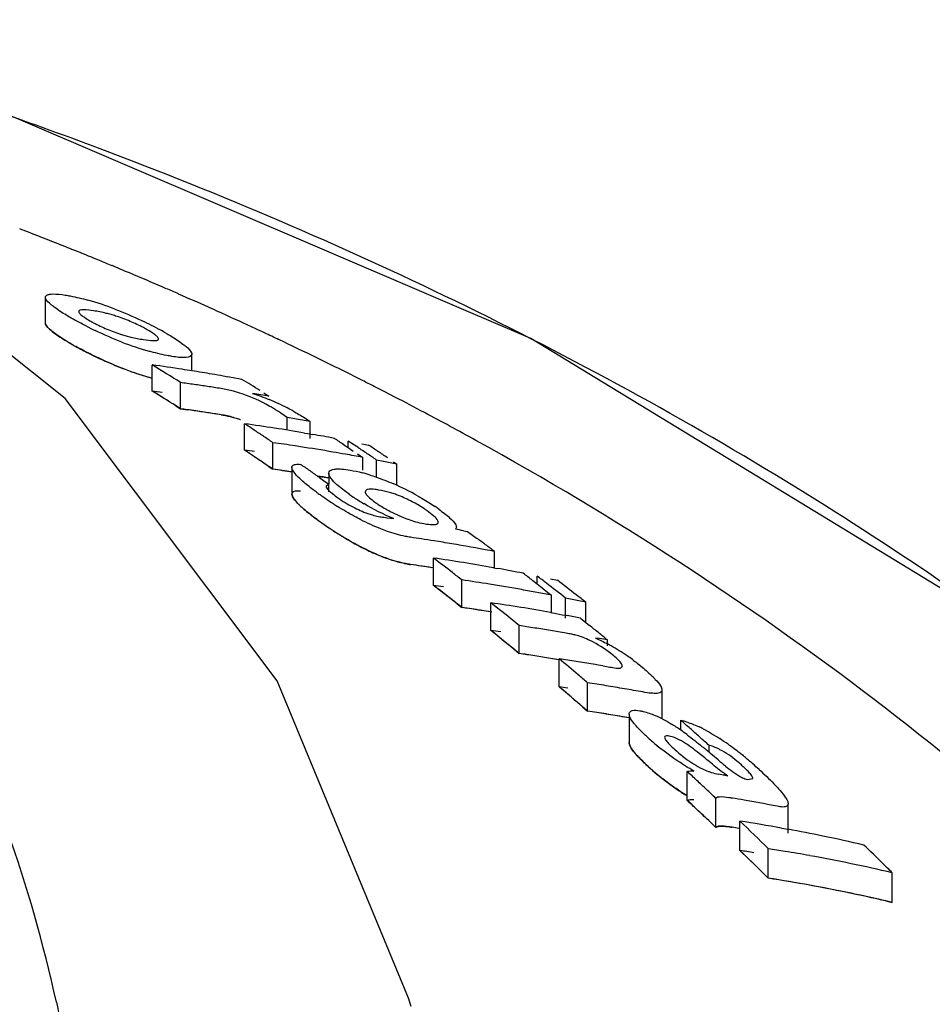
# Model space of a CAD drawing. Units: millimetres. Extents: x 14461 to 18719, y 9121 to 15012.
# Drawn here: x 15556 to 15575, y 14079 to 14100 of the extents above; entities that cross this region are included whole.
import ezdxf

# ---------------------------------------------------------------- set-up
doc = ezdxf.new("R2010")
doc.units = ezdxf.units.MM

msp = doc.modelspace()

# ---------------------------------------------------------------- linework, layer by layer
at = {"color": 7, "linetype": 'Continuous'}
for p, q in [((15556.504, 14092.138), (15550.679, 14096.78)), ((15558.987, 14094.316), (15558.901, 14094.354)), ((15556.08, 14094.284), (15556.08, 14093.74)), ((15561.145, 14093.331), (15561.028, 14093.387)), ((15559.185, 14092.726), (15559.185, 14093.079)), ((15558.345, 14092.297), (15558.345, 14092.85)), ((15558.945, 14091.923), (15558.945, 14092.478)), ((15559.848, 14092.617), (15559.943, 14092.6)), ((15560.709, 14092.257), (15560.815, 14092.19)), ((15560.99, 14086.156), (15556.504, 14092.138)), ((15563.485, 14092.169), (15563.389, 14092.219)), ((15561.201, 14091.469), (15561.201, 14091.737)), ((15561.362, 14091.709), (15561.201, 14091.737)), ((15561.686, 14091.296), (15561.686, 14091.649)), ((15560.301, 14091.044), (15560.301, 14091.605)), ((15561.569, 14091.409), (15561.64, 14091.397)), ((15560.902, 14090.641), (15560.902, 14091.205)), ((15561.64, 14091.397), (15561.738, 14091.38)), ((15562.495, 14091.099), (15562.495, 14091.239)), ((15562.631, 14091.149), (15562.495, 14091.239)), ((15561.483, 14091.119), (15561.37, 14091.136)), ((15562.402, 14091.162), (15562.495, 14091.1)), ((15562.495, 14091.1), (15562.602, 14091.028)), ((15562.696, 14091.106), (15562.631, 14091.149)), ((15562.782, 14091.182), (15562.858, 14091.167)), ((15562.858, 14091.167), (15562.925, 14091.153)), ((15562.692, 14090.967), (15562.802, 14090.893)), ((15562.802, 14090.623), (15562.802, 14090.893)), ((15563.096, 14090.467), (15563.096, 14090.837)), ((15563.239, 14090.808), (15563.096, 14090.837)), ((15563.453, 14090.799), (15563.526, 14090.75)), ((15561.303, 14090.681), (15561.303, 14090.114)), ((15563.526, 14090.297), (15563.526, 14090.75)), ((15561.885, 14090.466), (15561.973, 14090.404)), ((15561.973, 14090.404), (15562.083, 14090.326)), ((15562.082, 14090.559), (15562.082, 14090.326)), ((15562.083, 14090.326), (15562.026, 14090.285)), ((15562.083, 14090.165), (15562.083, 14090.326)), ((15563.247, 14089.624), (15563.319, 14089.615)), ((15563.319, 14089.615), (15563.392, 14089.606)), ((15563.392, 14089.606), (15563.464, 14089.596)), ((15564.788, 14089.412), (15564.77, 14089.371)), ((15564.939, 14089.339), (15565.024, 14089.323)), ((15565.024, 14089.323), (15565.102, 14089.266)), ((15564.41, 14089.11), (15564.313, 14089.125)), ((15565.102, 14089.266), (15565.214, 14089.183)), ((15564.301, 14088.181), (15564.301, 14088.76)), ((15565.595, 14088.552), (15565.595, 14088.899)), ((15565.569, 14088.556), (15565.65, 14088.542)), ((15564.901, 14087.714), (15564.901, 14088.296)), ((15566.402, 14088.284), (15566.495, 14088.212)), ((15566.495, 14088.212), (15566.495, 14088.38)), ((15566.782, 14088.321), (15566.925, 14088.291)), ((15566.495, 14088.212), (15566.602, 14088.129)), ((15566.602, 14088.129), (15566.724, 14088.034)), ((15566.724, 14088.034), (15566.802, 14087.973)), ((15566.802, 14087.603), (15566.802, 14087.973)), ((15567.096, 14087.487), (15567.096, 14087.914)), ((15567.239, 14087.885), (15567.096, 14087.914)), ((15567.382, 14087.855), (15567.239, 14087.885)), ((15565.514, 14087.227), (15565.514, 14087.813)), ((15565.628, 14087.722), (15565.514, 14087.813)), ((15567.526, 14087.824), (15567.382, 14087.855)), ((15567.526, 14087.388), (15567.526, 14087.824)), ((15566.783, 14087.606), (15566.902, 14087.585)), ((15566.902, 14087.585), (15567.029, 14087.561)), ((15567.029, 14087.561), (15567.136, 14087.541)), ((15567.414, 14087.487), (15567.526, 14087.398)), ((15566.115, 14086.739), (15566.115, 14087.329)), ((15567.526, 14087.398), (15567.605, 14087.334)), ((15567.817, 14087.053), (15567.733, 14087.066)), ((15567.901, 14087.039), (15567.817, 14087.053)), ((15567.985, 14087.025), (15567.901, 14087.039)), ((15567.985, 14086.899), (15567.985, 14087.025)), ((15566.964, 14086.031), (15566.964, 14086.626)), ((15567.891, 14086.477), (15568.038, 14086.451)), ((15563.775, 14079.435), (15560.99, 14086.156)), ((15567.565, 14085.518), (15567.565, 14086.116)), ((15569.143, 14085.366), (15569.143, 14085.965)), ((15568.446, 14085.375), (15568.345, 14085.392)), ((15568.446, 14085.457), (15568.446, 14084.854)), ((15569.536, 14085.111), (15569.536, 14085.326)), ((15570.137, 14084.645), (15570.137, 14084.792)), ((15569.675, 14083.625), (15569.675, 14084.238)), ((15570.472, 14084.158), (15570.537, 14084.146)), ((15570.952, 14084.069), (15571.063, 14084.092)), ((15569.755, 14083.551), (15569.675, 14083.625)), ((15569.878, 14083.436), (15569.755, 14083.551)), ((15570.284, 14083.053), (15570.284, 14083.67)), ((15570.96, 14083.618), (15570.878, 14083.632)), ((15571.811, 14082.932), (15571.811, 14083.549)), ((15570.284, 14083.053), (15570.129, 14083.2)), ((15570.792, 14082.566), (15570.792, 14083.186)), ((15570.765, 14083.034), (15570.63, 14083.057)), ((15571.669, 14083.039), (15571.811, 14083.014)), ((15571.392, 14081.979), (15571.392, 14082.604)), ((15574.016, 14081.466), (15574.016, 14082.095)), ((15563.825, 14079.261), (15563.775, 14079.435))]:
    msp.add_line(p, q, dxfattribs=at)
at = {"color": 40, "linetype": 'Continuous'}
for p, q in [((15558.845, 14091.986), (15558.945, 14091.923)), ((15558.945, 14091.923), (15559.088, 14091.903)), ((15560.802, 14090.709), (15560.902, 14090.641)), ((15561.84, 14090.498), (15562.082, 14090.457)), ((15564.802, 14087.792), (15564.901, 14087.714)), ((15566.015, 14086.821), (15566.115, 14086.739)), ((15567.465, 14085.604), (15567.565, 14085.518)), ((15569.878, 14083.436), (15569.98, 14083.34)), ((15570.13, 14083.199), (15570.284, 14083.053)), ((15571.292, 14082.077), (15571.392, 14081.979)), ((15573.879, 14081.498), (15574.016, 14081.466))]:
    msp.add_line(p, q, dxfattribs=at)
at = {"color": 7, "linetype": 'Continuous'}
for points in [[(15566.364, 14093.408), (15555.464, 14098.078), (15552.378, 14099.112)], [(15585.207, 14079.862), (15576.677, 14087.124), (15566.364, 14093.408)]]:
    msp.add_lwpolyline(points, dxfattribs=at)
for centre, radius, start, end in [((15523.737, 14008.434), 95.093, 69.36917, 72.4708), ((15525.849, 14018.554), 82.694, 68.82043, 68.96019), ((15526.022, 14018.998), 82.218, 68.23016, 68.82087), ((15526.23, 14019.52), 81.655, 67.96979, 68.22978), ((15526.366, 14019.857), 81.292, 67.68857, 67.96981), ((15526.49, 14020.16), 80.965, 67.48576, 67.68852), ((15526.636, 14020.512), 80.584, 67.13028, 67.48588), ((15526.866, 14021.056), 79.993, 66.59399, 67.13049), ((15527.057, 14021.498), 79.512, 66.3907, 66.59366), ((15555.175, 14087.799), 6.674, 69.1069, 74.2791), ((15527.277, 14022), 78.963, 65.8264, 66.32341), ((15527.456, 14022.4), 78.525, 65.66246, 65.8261), ((15527.661, 14022.851), 78.029, 65.08282, 65.6629), ((15554.598, 14086.329), 8.252, 63.1146, 64.6889), ((15560.926, 14101.531), 8.808, 243.1668, 244.5044), ((15555.2, 14087.513), 6.924, 61.2696, 63.1291), ((15555.765, 14088.548), 5.745, 60.0652, 61.2518), ((15527.866, 14023.293), 77.542, 64.92805, 65.08237), ((15527.974, 14023.524), 77.287, 64.6798, 64.9281), ((15559.686, 14098.595), 6.117, 240.0183, 241.0561), ((15560.097, 14099.54), 6.651, 248.8886, 254.1103), ((15528.136, 14023.865), 76.91, 64.42938, 64.58357), ((15528.361, 14024.333), 76.39, 63.76779, 64.42996), ((15560.099, 14098.959), 6.623, 248.7692, 254.0165), ((15522.766, 14034.777), 68.106, 57.91178, 58.50602), ((15552.792, 14052.163), 41.065, 81.334, 82.2291), ((15552.779, 14052.076), 41.152, 81.0446, 81.3342), ((15552.768, 14052.006), 41.223, 80.442, 81.0445), ((15528.709, 14025.041), 75.601, 63.1971, 63.76764), ((15553.396, 14052.018), 40.838, 81.7864, 82.1912), ((15552.755, 14051.929), 41.301, 80.1112, 80.4421), ((15552.739, 14051.839), 41.392, 79.553, 79.9773), ((15524.626, 14034.642), 67.982, 58.02535, 58.40272), ((15528.934, 14025.488), 75.101, 62.98929, 63.1967), ((15522.722, 14034.511), 67.884, 57.7505, 58.34772), ((15553.388, 14051.96), 40.897, 81.3821, 81.7864), ((15553.379, 14051.9), 40.958, 80.9784, 81.3821), ((15559.394, 14089.786), 2.597, 75.0255, 80.9787), ((15554.095, 14053.645), 39.127, 80.1094, 80.6209), ((15529.077, 14025.769), 74.786, 62.69005, 62.98935), ((15558.569, 14086.758), 5.814, 63.0464, 67.2254), ((15529.36, 14026.313), 74.173, 62.06042, 62.60746), ((15553.396, 14051.709), 40.594, 81.7356, 82.1429), ((15553.387, 14051.651), 40.653, 81.3288, 81.7356), ((15553.378, 14051.59), 40.715, 80.9227, 81.3288), ((15558.437, 14087.878), 4.749, 56.2488, 57.2866), ((15558.84, 14087.29), 5.217, 61.4995, 63.0461), ((15529.789, 14027.121), 73.258, 61.09683, 62.06128), ((15559.394, 14089.245), 2.583, 74.9298, 80.9229), ((15554.141, 14051.39), 40.961, 79.3854, 79.8452), ((15522.018, 14033.612), 69.49, 56.372, 56.57025), ((15554.745, 14051.553), 40.436, 81.1925, 82.1018), ((15521.928, 14033.476), 69.653, 56.17406, 56.372), ((15554.723, 14051.412), 40.579, 80.2863, 81.1925), ((15521.836, 14033.339), 69.817, 55.97644, 56.17406), ((15555.347, 14051.372), 40.218, 81.386, 82.0609), ((15554.692, 14051.235), 40.759, 79.3835, 80.0458), ((15523.835, 14033.411), 69.444, 56.26465, 56.46329), ((15521.967, 14033.342), 69.276, 56.20298, 56.40223), ((15555.323, 14051.216), 40.375, 80.2362, 81.2241), ((15555.303, 14051.1), 40.493, 79.8542, 80.2364), ((15524.024, 14033.239), 69.599, 56.04484, 56.24518), ((15524.522, 14033.321), 69.422, 56.21531, 56.41412), ((15524.432, 14033.185), 69.585, 56.01681, 56.21531), ((15521.875, 14033.205), 69.44, 56.00404, 56.20298), ((15555.288, 14051.018), 40.577, 79.3289, 79.8541), ((15523.932, 14033.104), 69.763, 55.84872, 56.04484), ((15555.246, 14050.803), 40.795, 78.2907, 78.7015), ((15521.783, 14033.068), 69.606, 55.80541, 56.00404), ((15555.347, 14051.066), 39.963, 81.4493, 82.0104), ((15521.307, 14032.73), 70.57, 55.09683, 55.29364), ((15521.21, 14032.591), 70.739, 54.90034, 55.09683), ((15555.316, 14050.87), 40.162, 80.3017, 80.6483), ((15561.77, 14086.756), 3.946, 72.4645, 75.0026), ((15562.818, 14088.251), 1.978, 73.7899, 80.5214), ((15561.213, 14085.175), 5.623, 60.7193, 66.4719), ((15568.494, 14099.424), 11.418, 234.3625, 234.8344), ((15567.374, 14097.83), 9.47, 234.8209, 235.9826), ((15566.708, 14096.848), 8.284, 235.9967, 236.8455), ((15563.816, 14092.193), 2.649, 234.3158, 242.5548), ((15564.94, 14093.512), 4.174, 234.4909, 237.9479), ((15565.197, 14093.914), 4.652, 237.8951, 239.3357), ((15562.791, 14088.159), 2.074, 70.8779, 73.7877), ((15566.434, 14096.428), 7.782, 236.8481, 237.6319), ((15561.926, 14086.325), 4.269, 54.3264, 55.6413), ((15568.563, 14098.889), 11.488, 234.1844, 234.6186), ((15563.437, 14091.143), 1.531, 253.6632, 258.6485), ((15563.398, 14090.951), 1.336, 258.6525, 263.4809), ((15564.508, 14091.639), 2.189, 250.0527, 254.3977), ((15566.939, 14096.583), 8.667, 234.5462, 237.3818), ((15557.501, 14050.207), 39.833, 79.238, 79.4855), ((15558.134, 14050.364), 39.25, 81.3348, 81.6771), ((15558.125, 14050.307), 39.308, 80.9437, 81.3348), ((15522.355, 14031.309), 72.016, 53.28879, 53.47739), ((15558.109, 14050.206), 39.41, 80.2454, 80.8002), ((15558.082, 14050.049), 39.57, 79.0553, 80.2449), ((15522.252, 14031.171), 72.188, 53.1005, 53.28879), ((15519.936, 14030.703), 73.068, 52.21766, 52.61408), ((15558.737, 14050.108), 39.051, 80.8658, 81.8081), ((15558.129, 14050.016), 39.025, 80.9481, 81.6216), ((15558.712, 14049.955), 39.206, 79.9269, 80.8657), ((15558.68, 14049.774), 39.389, 78.9917, 79.8078), ((15519.764, 14030.481), 73.349, 52.02008, 52.21778), ((15559.337, 14049.873), 38.824, 80.8831, 81.7594), ((15521.807, 14030.586), 72.923, 52.30023, 52.49906), ((15522.086, 14030.551), 72.914, 52.27923, 52.47814), ((15522.436, 14030.424), 72.992, 52.04818, 52.44592), ((15519.863, 14030.422), 72.875, 52.02733, 52.42582), ((15559.312, 14049.718), 38.981, 79.8673, 80.8829), ((15559.288, 14049.585), 39.116, 79.3826, 79.8676), ((15521.914, 14030.329), 73.194, 51.8823, 52.2791), ((15519.689, 14030.2), 73.158, 51.82873, 52.02746), ((15559.272, 14049.496), 39.207, 78.927, 79.3826), ((15522.263, 14030.203), 73.273, 51.84995, 52.04831), ((15559.335, 14049.541), 38.576, 80.7492, 81.7033), ((15559.948, 14049.615), 38.601, 80.7548, 81.7083), ((15519.128, 14029.679), 74.373, 50.81862, 51.30109), ((15559.922, 14049.459), 38.76, 79.8048, 80.7547), ((15559.881, 14049.236), 38.987, 78.8588, 79.2762), ((15560.552, 14049.398), 38.336, 81.1546, 81.6571), ((15560.54, 14049.319), 38.416, 80.6531, 81.1546), ((15520.984, 14029.543), 74.252, 50.9175, 51.10638), ((15519.081, 14029.437), 74.133, 50.62082, 51.21859), ((15560.526, 14049.236), 38.501, 80.1526, 80.6531), ((15566.873, 14085.468), 1.716, 75.1515, 78.0569), ((15566.916, 14085.636), 1.543, 70.3677, 75.0913), ((15520.867, 14029.399), 74.437, 50.72893, 50.9175), ((15565.791, 14082.863), 4.631, 60.6345, 61.7031), ((15565.742, 14082.774), 4.733, 55.8241, 60.6447), ((15560.551, 14049.068), 38.08, 81.0931, 81.599), ((15560.539, 14048.988), 38.16, 80.5881, 81.093), ((15560.528, 14048.923), 38.226, 80.3063, 80.5882), ((15518.309, 14028.689), 75.657, 49.579, 49.9764), ((15561.4, 14049.026), 38.009, 81.0354, 81.5816), ((15566.24, 14084.432), 2.936, 50.1934, 53.2213), ((15565.918, 14083.033), 4.42, 54.0231, 55.8259), ((15561.386, 14048.939), 38.097, 80.4903, 81.0354), ((15561.374, 14048.866), 38.171, 80.1703, 80.4904), ((15518.112, 14028.457), 75.961, 49.38097, 49.57913), ((15518.286, 14028.48), 75.377, 49.57443, 49.77438), ((15561.998, 14048.753), 37.776, 80.9277, 81.5264), ((15561.983, 14048.656), 37.873, 80.3303, 80.9277), ((15561.966, 14048.554), 37.977, 79.7343, 80.3303), ((15518.154, 14028.324), 75.581, 49.37484, 49.57443), ((15518.02, 14028.169), 75.786, 49.17561, 49.37484), ((15561.997, 14048.417), 37.516, 80.8627, 81.4657), ((15561.982, 14048.32), 37.614, 80.2611, 80.8627), ((15567.226, 14081.804), 4.038, 55.0142, 58.4293), ((15518.787, 14027.665), 76.814, 48.44824, 48.64785), ((15568.738, 14082.674), 2.777, 62.751, 65.0138), ((15572.887, 14089.451), 6.046, 228.0555, 230.5074), ((15566.59, 14080.891), 5.151, 53.2667, 55.0446), ((15518.647, 14027.507), 77.024, 48.24901, 48.44824), ((15518.506, 14027.349), 77.236, 48.05014, 48.24901), ((15572.812, 14089.361), 5.929, 230.5112, 231.916), ((15554.751, 14066.233), 23.995, 50.0201, 50.559), ((15567.463, 14080.474), 5.322, 54.6839, 56.9499), ((15567.071, 14079.926), 5.995, 51.6077, 54.6543), ((15571.497, 14086.998), 3.1, 227.892, 233.0199), ((15563.067, 14076.076), 10.959, 50.4476, 51.2454), ((15553.664, 14064.68), 25.733, 50.1994, 50.4619), ((15543.421, 14052.665), 41.672, 49.7799, 50.0701), ((15566.621, 14079.351), 6.726, 50.6313, 51.6475), ((15566.266, 14078.921), 7.283, 48.8128, 50.6159), ((15572.924, 14088.852), 6.077, 227.8447, 229.7924), ((15572.852, 14087.264), 3.752, 230.8306, 233.7965), ((15565.518, 14078.066), 8.419, 47.5604, 48.8146), ((15572.845, 14088.759), 5.954, 229.7929, 231.705), ((15516.488, 14026.633), 78.404, 47.08072, 47.28339), ((15564.01, 14047.629), 37.096, 79.9683, 80.172), ((15516.337, 14026.47), 78.626, 46.87844, 47.08072), ((15516.184, 14026.307), 78.849, 46.67654, 46.87844), ((15564.621, 14047.396), 36.772, 80.203, 80.5942), ((15564.594, 14047.246), 36.924, 79.0331, 80.0725), ((15516.209, 14026.158), 78.493, 46.61161, 46.86269), ((15515.481, 14025.571), 79.868, 45.56925, 46.16933), ((15565.208, 14047.122), 36.494, 79.8015, 81.1987), ((15565.159, 14046.855), 36.766, 78.4125, 79.5757), ((15565.106, 14046.595), 37.031, 77.0317, 78.4121), ((15518.039, 14025.382), 79.686, 45.57559, 45.97768), ((15515.362, 14025.275), 79.716, 45.34266, 45.94618), ((15565.818, 14046.878), 36.158, 80.5636, 81.1321), ((15565.798, 14046.761), 36.277, 79.7243, 80.5635), ((15565.733, 14046.412), 36.631, 76.9308, 79.7207), ((15517.8, 14025.138), 80.027, 45.37525, 45.57573), ((15565.805, 14046.455), 35.96, 79.6436, 81.0621), ((15565.759, 14046.204), 36.216, 78.2333, 79.6435), ((15565.699, 14045.918), 36.508, 76.8319, 78.2331)]:
    msp.add_arc(centre, radius, start, end, dxfattribs=at)
at = {"color": 40, "linetype": 'Continuous'}
for centre, radius, start, end in [((15560.268, 14099.605), 7.282, 240.0271, 242.4113), ((15560.578, 14100.2), 7.953, 242.4128, 245.7326), ((15522.722, 14034.512), 67.883, 57.85008, 58.34768), ((15552.797, 14051.898), 40.778, 81.8811, 82.1816), ((15553.384, 14051.631), 40.674, 80.9225, 81.9388), ((15521.875, 14033.205), 69.44, 55.90461, 56.40186), ((15554.75, 14051.286), 40.145, 81.7469, 82.0522), ((15555.35, 14051.085), 39.944, 81.7036, 82.0105), ((15555.344, 14051.043), 39.986, 81.4285, 81.7036), ((15567.589, 14097.538), 9.822, 234.1816, 235.1725), ((15567.085, 14096.812), 8.938, 235.1671, 236.5369), ((15566.562, 14096.024), 7.992, 236.5504, 237.2667), ((15566.285, 14095.592), 7.479, 237.2601, 238.7288), ((15565.885, 14094.933), 6.708, 238.7265, 240.2986), ((15564.498, 14092.099), 3.549, 249.4462, 251.1127), ((15564.127, 14090.74), 2.139, 259.4998, 261.6295), ((15558.129, 14050.013), 39.028, 80.9007, 81.6215), ((15519.805, 14030.348), 72.969, 51.92798, 52.42555), ((15558.743, 14049.832), 38.749, 81.4366, 81.7532), ((15559.342, 14049.59), 38.526, 81.3851, 81.7036), ((15559.332, 14049.521), 38.597, 80.7825, 81.385), ((15519.081, 14029.437), 74.132, 50.7205, 51.21853), ((15559.954, 14049.337), 38.296, 81.3311, 81.6515), ((15560.554, 14049.088), 38.06, 81.3459, 81.599), ((15560.537, 14048.974), 38.174, 80.3359, 81.3454), ((15518.154, 14028.324), 75.581, 49.2751, 49.77396), ((15561.402, 14048.714), 37.729, 81.2469, 81.5221), ((15562.001, 14048.441), 37.492, 81.1641, 81.4658), ((15561.98, 14048.311), 37.623, 80.105, 81.1634), ((15572.923, 14088.849), 6.074, 227.8313, 232.6941), ((15572.765, 14088.64), 5.812, 232.6874, 234.5159), ((15572.518, 14088.296), 5.388, 234.5216, 235.6949), ((15572.191, 14087.812), 4.805, 235.6682, 238.4161), ((15516.38, 14026.34), 78.243, 46.86272, 47.06653), ((15516.163, 14026.109), 78.56, 46.61088, 46.76097), ((15515.362, 14025.275), 79.716, 45.4433, 45.94612), ((15565.219, 14046.85), 36.148, 80.6615, 81.1316), ((15565.818, 14046.533), 35.882, 80.5891, 81.0628), ((15565.751, 14046.156), 36.264, 77.2957, 80.5821), ((15565.682, 14045.843), 36.585, 77.053, 77.2988)]:
    msp.add_arc(centre, radius, start, end, dxfattribs=at)
at = {"color": 7, "linetype": 'Continuous'}
for points, knots in [([(15556.315, 14079.353), (15555.768, 14081.819), (15554.123, 14086.617), (15549.483, 14092.855), (15542.725, 14097.558), (15537.349, 14099.447), (15534.442, 14100.165)], [0, 0, 0, 0, 0.237404, 0.470031, 0.718481, 1, 1, 1, 1]), ([(15584.107, 14080.92), (15580.427, 14084.459), (15571.943, 14090.91), (15562.351, 14095.505), (15557.242, 14097.429)], [0, 0, 0, 0, 0.483263, 1, 1, 1, 1]), ([(15556.133, 14094.339), (15556.139, 14094.341), (15556.152, 14094.344), (15556.165, 14094.347), (15556.171, 14094.348)], [0, 0, 0, 0, 0.474502, 1, 1, 1, 1]), ([(15556.171, 14094.348), (15556.192, 14094.352), (15556.302, 14094.36), (15556.412, 14094.346), (15556.5, 14094.332)], [0, 0, 0, 0, 0.191782, 1, 1, 1, 1]), ([(15556.5, 14094.332), (15556.536, 14094.327), (15556.699, 14094.298), (15556.86, 14094.258), (15556.984, 14094.223)], [0, 0, 0, 0, 0.221678, 1, 1, 1, 1]), ([(15556.085, 14094.259), (15556.084, 14094.264), (15556.081, 14094.272), (15556.081, 14094.28), (15556.081, 14094.284)], [0, 0, 0, 0, 0.528119, 1, 1, 1, 1]), ([(15556.269, 14094.075), (15556.246, 14094.092), (15556.18, 14094.146), (15556.106, 14094.205), (15556.085, 14094.259)], [0, 0, 0, 0, 0.324535, 1, 1, 1, 1]), ([(15556.629, 14093.844), (15556.595, 14093.863), (15556.472, 14093.936), (15556.352, 14094.013), (15556.269, 14094.075)], [0, 0, 0, 0, 0.276894, 1, 1, 1, 1]), ([(15557.101, 14093.999), (15557.029, 14094.01), (15556.951, 14094.026), (15556.789, 14094.016), (15556.789, 14093.982)], [0, 0, 0, 0, 0.678253, 1, 1, 1, 1]), ([(15556.789, 14093.982), (15556.789, 14093.977), (15556.796, 14093.95), (15556.817, 14093.93), (15556.834, 14093.915)], [0, 0, 0, 0, 0.171884, 1, 1, 1, 1]), ([(15556.834, 14093.915), (15556.846, 14093.905), (15556.905, 14093.858), (15556.97, 14093.819), (15557.023, 14093.789)], [0, 0, 0, 0, 0.203216, 1, 1, 1, 1]), ([(15557.472, 14093.917), (15557.438, 14093.927), (15557.315, 14093.959), (15557.191, 14093.984), (15557.101, 14093.999)], [0, 0, 0, 0, 0.280417, 1, 1, 1, 1]), ([(15557.878, 14093.775), (15557.777, 14093.817), (15557.642, 14093.866), (15557.505, 14093.908), (15557.472, 14093.917)], [0, 0, 0, 0, 0.762575, 1, 1, 1, 1]), ([(15556.085, 14093.715), (15556.084, 14093.719), (15556.081, 14093.727), (15556.081, 14093.736), (15556.081, 14093.74)], [0, 0, 0, 0, 0.528149, 1, 1, 1, 1]), ([(15556.269, 14093.53), (15556.247, 14093.547), (15556.18, 14093.601), (15556.106, 14093.66), (15556.085, 14093.715)], [0, 0, 0, 0, 0.324182, 1, 1, 1, 1]), ([(15557.023, 14093.789), (15557.049, 14093.774), (15557.167, 14093.709), (15557.289, 14093.651), (15557.385, 14093.611)], [0, 0, 0, 0, 0.227218, 1, 1, 1, 1]), ([(15558.239, 14093.597), (15558.213, 14093.612), (15558.095, 14093.677), (15557.974, 14093.735), (15557.878, 14093.775)], [0, 0, 0, 0, 0.227094, 1, 1, 1, 1]), ([(15556.629, 14093.297), (15556.595, 14093.317), (15556.472, 14093.389), (15556.352, 14093.467), (15556.269, 14093.53)], [0, 0, 0, 0, 0.276792, 1, 1, 1, 1]), ([(15557.385, 14093.611), (15557.486, 14093.569), (15557.621, 14093.52), (15557.758, 14093.479), (15557.791, 14093.47)], [0, 0, 0, 0, 0.762322, 1, 1, 1, 1]), ([(15558.43, 14093.47), (15558.418, 14093.48), (15558.358, 14093.527), (15558.292, 14093.566), (15558.239, 14093.597)], [0, 0, 0, 0, 0.203637, 1, 1, 1, 1]), ([(15558.633, 14093.527), (15558.667, 14093.507), (15558.791, 14093.434), (15558.911, 14093.355), (15558.994, 14093.293)], [0, 0, 0, 0, 0.276321, 1, 1, 1, 1]), ([(15557.791, 14093.47), (15557.825, 14093.46), (15557.948, 14093.427), (15558.072, 14093.403), (15558.162, 14093.388)], [0, 0, 0, 0, 0.28056, 1, 1, 1, 1]), ([(15558.162, 14093.388), (15558.234, 14093.377), (15558.311, 14093.362), (15558.477, 14093.368), (15558.476, 14093.402)], [0, 0, 0, 0, 0.678916, 1, 1, 1, 1]), ([(15558.476, 14093.402), (15558.476, 14093.407), (15558.469, 14093.435), (15558.447, 14093.454), (15558.43, 14093.47)], [0, 0, 0, 0, 0.170115, 1, 1, 1, 1]), ([(15558.994, 14093.293), (15559.017, 14093.276), (15559.084, 14093.221), (15559.158, 14093.161), (15559.179, 14093.105)], [0, 0, 0, 0, 0.323398, 1, 1, 1, 1]), ([(15557.135, 14093.032), (15557.099, 14093.05), (15556.961, 14093.117), (15556.825, 14093.188), (15556.726, 14093.242)], [0, 0, 0, 0, 0.261743, 1, 1, 1, 1]), ([(15558.762, 14093.032), (15558.726, 14093.038), (15558.562, 14093.067), (15558.4, 14093.108), (15558.276, 14093.143)], [0, 0, 0, 0, 0.22131, 1, 1, 1, 1]), ([(15559.184, 14093.079), (15559.184, 14093.034), (15558.98, 14092.986), (15558.862, 14093.016), (15558.762, 14093.032)], [0, 0, 0, 0, 0.310668, 1, 1, 1, 1]), ([(15559.179, 14093.105), (15559.181, 14093.1), (15559.184, 14093.092), (15559.185, 14093.083), (15559.184, 14093.079)], [0, 0, 0, 0, 0.529046, 1, 1, 1, 1]), ([(15560.823, 14091.981), (15560.639, 14092.083), (15560.389, 14092.2), (15560.127, 14092.279), (15560.065, 14092.295)], [0, 0, 0, 0, 0.767031, 1, 1, 1, 1]), ([(15580.804, 14079.353), (15578.591, 14081.674), (15573.667, 14086.057), (15568.134, 14089.632), (15565.197, 14091.254)], [0, 0, 0, 0, 0.488716, 1, 1, 1, 1]), ([(15561.303, 14090.681), (15561.303, 14090.688), (15561.305, 14090.701), (15561.312, 14090.712), (15561.316, 14090.716)], [0, 0, 0, 0, 0.506957, 1, 1, 1, 1]), ([(15561.528, 14090.39), (15561.508, 14090.407), (15561.442, 14090.468), (15561.378, 14090.534), (15561.342, 14090.587)], [0, 0, 0, 0, 0.286217, 1, 1, 1, 1]), ([(15562.082, 14090.559), (15562.082, 14090.597), (15562.149, 14090.639), (15562.204, 14090.644), (15562.223, 14090.646)], [0, 0, 0, 0, 0.657335, 1, 1, 1, 1]), ([(15562.3, 14090.648), (15562.317, 14090.648), (15562.397, 14090.644), (15562.476, 14090.634), (15562.536, 14090.623)], [0, 0, 0, 0, 0.225569, 1, 1, 1, 1]), ([(15561.841, 14090.144), (15561.812, 14090.165), (15561.705, 14090.243), (15561.601, 14090.325), (15561.528, 14090.39)], [0, 0, 0, 0, 0.267246, 1, 1, 1, 1]), ([(15562.164, 14090.408), (15562.152, 14090.422), (15562.116, 14090.466), (15562.082, 14090.52), (15562.082, 14090.559)], [0, 0, 0, 0, 0.320861, 1, 1, 1, 1]), ([(15562.515, 14090.114), (15562.48, 14090.139), (15562.357, 14090.23), (15562.236, 14090.326), (15562.164, 14090.408)], [0, 0, 0, 0, 0.2847, 1, 1, 1, 1]), ([(15562.959, 14090.518), (15562.999, 14090.506), (15563.168, 14090.45), (15563.334, 14090.385), (15563.458, 14090.33)], [0, 0, 0, 0, 0.237025, 1, 1, 1, 1]), ([(15562.026, 14090.285), (15562.026, 14090.277), (15562.038, 14090.237), (15562.069, 14090.207), (15562.093, 14090.183)], [0, 0, 0, 0, 0.176358, 1, 1, 1, 1]), ([(15562.854, 14090.166), (15562.853, 14090.16), (15562.856, 14090.147), (15562.861, 14090.135), (15562.865, 14090.129)], [0, 0, 0, 0, 0.448247, 1, 1, 1, 1]), ([(15563.144, 14090.202), (15563.119, 14090.206), (15563.038, 14090.217), (15562.951, 14090.228), (15562.896, 14090.211)], [0, 0, 0, 0, 0.304313, 1, 1, 1, 1]), ([(15561.528, 14089.821), (15561.507, 14089.839), (15561.438, 14089.904), (15561.371, 14089.973), (15561.335, 14090.03)], [0, 0, 0, 0, 0.289048, 1, 1, 1, 1]), ([(15562.865, 14090.129), (15562.868, 14090.121), (15562.891, 14090.088), (15562.921, 14090.059), (15562.945, 14090.037)], [0, 0, 0, 0, 0.199295, 1, 1, 1, 1]), ([(15563.849, 14089.954), (15563.756, 14090.002), (15563.631, 14090.06), (15563.502, 14090.108), (15563.471, 14090.118)], [0, 0, 0, 0, 0.762459, 1, 1, 1, 1]), ([(15564.17, 14089.76), (15564.147, 14089.777), (15564.044, 14089.847), (15563.935, 14089.91), (15563.849, 14089.954)], [0, 0, 0, 0, 0.228384, 1, 1, 1, 1]), ([(15563.964, 14090.079), (15563.997, 14090.061), (15564.123, 14089.988), (15564.247, 14089.91), (15564.336, 14089.849)], [0, 0, 0, 0, 0.261683, 1, 1, 1, 1]), ([(15561.841, 14089.574), (15561.812, 14089.595), (15561.705, 14089.673), (15561.601, 14089.756), (15561.528, 14089.821)], [0, 0, 0, 0, 0.267164, 1, 1, 1, 1]), ([(15562.76, 14089.572), (15562.717, 14089.594), (15562.549, 14089.683), (15562.386, 14089.78), (15562.267, 14089.855)], [0, 0, 0, 0, 0.259071, 1, 1, 1, 1]), ([(15562.595, 14089.843), (15562.696, 14089.79), (15562.832, 14089.729), (15562.973, 14089.683), (15563.006, 14089.673)], [0, 0, 0, 0, 0.768418, 1, 1, 1, 1]), ([(15563.061, 14089.946), (15563.084, 14089.929), (15563.189, 14089.858), (15563.298, 14089.794), (15563.385, 14089.749)], [0, 0, 0, 0, 0.229134, 1, 1, 1, 1]), ([(15564.416, 14089.793), (15564.494, 14089.736), (15564.622, 14089.638), (15564.744, 14089.522), (15564.774, 14089.462)], [0, 0, 0, 0, 0.591696, 1, 1, 1, 1]), ([(15563.326, 14089.325), (15563.28, 14089.341), (15563.087, 14089.414), (15562.899, 14089.5), (15562.76, 14089.572)], [0, 0, 0, 0, 0.24043, 1, 1, 1, 1]), ([(15564.402, 14089.519), (15564.402, 14089.528), (15564.386, 14089.582), (15564.343, 14089.62), (15564.309, 14089.65)], [0, 0, 0, 0, 0.165729, 1, 1, 1, 1]), ([(15563.816, 14089.201), (15563.779, 14089.207), (15563.614, 14089.235), (15563.451, 14089.282), (15563.326, 14089.325)], [0, 0, 0, 0, 0.21803, 1, 1, 1, 1]), ([(15564.098, 14089.49), (15564.117, 14089.487), (15564.186, 14089.476), (15564.257, 14089.468), (15564.307, 14089.47)], [0, 0, 0, 0, 0.2798, 1, 1, 1, 1]), ([(15564.307, 14089.47), (15564.32, 14089.47), (15564.354, 14089.472), (15564.402, 14089.495), (15564.402, 14089.519)], [0, 0, 0, 0, 0.350737, 1, 1, 1, 1]), ([(15562.76, 14088.998), (15562.716, 14089.021), (15562.549, 14089.11), (15562.386, 14089.207), (15562.267, 14089.283)], [0, 0, 0, 0, 0.259054, 1, 1, 1, 1]), ([(15563.326, 14088.749), (15563.279, 14088.766), (15563.086, 14088.839), (15562.899, 14088.926), (15562.76, 14088.998)], [0, 0, 0, 0, 0.240459, 1, 1, 1, 1]), ([(15563.816, 14088.625), (15563.779, 14088.63), (15563.613, 14088.659), (15563.45, 14088.706), (15563.326, 14088.749)], [0, 0, 0, 0, 0.218005, 1, 1, 1, 1]), ([(15567.998, 14086.783), (15567.868, 14086.88), (15567.681, 14086.99), (15567.483, 14087.072), (15567.434, 14087.089)], [0, 0, 0, 0, 0.758048, 1, 1, 1, 1]), ([(15568.038, 14086.451), (15568.058, 14086.447), (15568.129, 14086.436), (15568.203, 14086.42), (15568.254, 14086.431)], [0, 0, 0, 0, 0.286763, 1, 1, 1, 1]), ([(15568.299, 14086.473), (15568.3, 14086.48), (15568.297, 14086.496), (15568.29, 14086.51), (15568.286, 14086.518)], [0, 0, 0, 0, 0.44115, 1, 1, 1, 1]), ([(15568.95, 14086.241), (15568.966, 14086.224), (15569.024, 14086.165), (15569.081, 14086.102), (15569.111, 14086.05)], [0, 0, 0, 0, 0.282326, 1, 1, 1, 1]), ([(15568.974, 14085.894), (15568.955, 14085.894), (15568.875, 14085.899), (15568.795, 14085.912), (15568.734, 14085.923)], [0, 0, 0, 0, 0.228415, 1, 1, 1, 1]), ([(15569.14, 14085.967), (15569.141, 14085.942), (15569.084, 14085.881), (15569.014, 14085.892), (15568.974, 14085.894)], [0, 0, 0, 0, 0.380692, 1, 1, 1, 1]), ([(15568.593, 14085.204), (15568.578, 14085.221), (15568.527, 14085.281), (15568.479, 14085.346), (15568.459, 14085.399)], [0, 0, 0, 0, 0.28912, 1, 1, 1, 1]), ([(15568.478, 14085.516), (15568.488, 14085.523), (15568.552, 14085.543), (15568.619, 14085.534), (15568.671, 14085.525)], [0, 0, 0, 0, 0.186312, 1, 1, 1, 1]), ([(15568.671, 14085.525), (15568.695, 14085.521), (15568.805, 14085.499), (15568.912, 14085.462), (15568.993, 14085.428)], [0, 0, 0, 0, 0.217246, 1, 1, 1, 1]), ([(15568.846, 14084.954), (15568.822, 14084.975), (15568.735, 14085.055), (15568.651, 14085.139), (15568.593, 14085.204)], [0, 0, 0, 0, 0.265361, 1, 1, 1, 1]), ([(15569.536, 14085.326), (15569.565, 14085.319), (15569.693, 14085.284), (15569.817, 14085.235), (15569.911, 14085.191)], [0, 0, 0, 0, 0.220871, 1, 1, 1, 1]), ([(15569.291, 14084.99), (15569.279, 14084.992), (15569.249, 14084.998), (15569.197, 14084.985), (15569.196, 14084.964)], [0, 0, 0, 0, 0.371934, 1, 1, 1, 1]), ([(15569.196, 14084.964), (15569.196, 14084.939), (15569.233, 14084.884), (15569.272, 14084.84), (15569.297, 14084.814)], [0, 0, 0, 0, 0.408483, 1, 1, 1, 1]), ([(15568.452, 14084.815), (15568.45, 14084.821), (15568.447, 14084.834), (15568.446, 14084.847), (15568.446, 14084.854)], [0, 0, 0, 0, 0.524278, 1, 1, 1, 1]), ([(15568.593, 14084.599), (15568.577, 14084.618), (15568.522, 14084.684), (15568.469, 14084.756), (15568.452, 14084.815)], [0, 0, 0, 0, 0.296344, 1, 1, 1, 1]), ([(15570.368, 14084.701), (15570.348, 14084.711), (15570.273, 14084.747), (15570.195, 14084.777), (15570.137, 14084.792)], [0, 0, 0, 0, 0.274891, 1, 1, 1, 1]), ([(15569.816, 14084.248), (15569.757, 14084.282), (15569.528, 14084.418), (15569.311, 14084.572), (15569.155, 14084.694)], [0, 0, 0, 0, 0.256448, 1, 1, 1, 1]), ([(15570.821, 14084.377), (15570.789, 14084.405), (15570.651, 14084.529), (15570.496, 14084.636), (15570.368, 14084.701)], [0, 0, 0, 0, 0.228786, 1, 1, 1, 1]), ([(15569.633, 14084.521), (15569.747, 14084.435), (15569.907, 14084.331), (15570.082, 14084.257), (15570.124, 14084.241)], [0, 0, 0, 0, 0.760291, 1, 1, 1, 1]), ([(15570.537, 14084.146), (15570.499, 14084.169), (15570.36, 14084.263), (15570.231, 14084.371), (15570.136, 14084.45)], [0, 0, 0, 0, 0.263132, 1, 1, 1, 1]), ([(15570.124, 14084.241), (15570.144, 14084.234), (15570.215, 14084.209), (15570.288, 14084.19), (15570.342, 14084.18)], [0, 0, 0, 0, 0.277276, 1, 1, 1, 1]), ([(15570.805, 14084.128), (15570.818, 14084.121), (15570.865, 14084.097), (15570.915, 14084.077), (15570.952, 14084.069)], [0, 0, 0, 0, 0.281031, 1, 1, 1, 1]), ([(15571.063, 14084.092), (15571.066, 14084.112), (15571.035, 14084.162), (15571.003, 14084.199), (15570.981, 14084.223)], [0, 0, 0, 0, 0.388491, 1, 1, 1, 1]), ([(15569.672, 14083.721), (15569.626, 14083.75), (15569.449, 14083.864), (15569.278, 14083.988), (15569.155, 14084.086)], [0, 0, 0, 0, 0.257543, 1, 1, 1, 1]), ([(15570.63, 14083.674), (15570.606, 14083.678), (15570.516, 14083.69), (15570.424, 14083.702), (15570.358, 14083.698)], [0, 0, 0, 0, 0.26919, 1, 1, 1, 1]), ([(15571.812, 14083.549), (15571.812, 14083.536), (15571.797, 14083.497), (15571.714, 14083.482), (15571.655, 14083.489), (15571.619, 14083.496)], [0, 0, 0, 0, 0.174723, 0.501152, 1, 1, 1, 1]), ([(15570.63, 14083.057), (15570.606, 14083.061), (15570.516, 14083.074), (15570.424, 14083.086), (15570.358, 14083.081)], [0, 0, 0, 0, 0.269206, 1, 1, 1, 1]), ([(15556.315, 14079.353), (15556.393, 14079.003), (15556.492, 14078.194), (15556.527, 14077.382), (15556.533, 14076.928)], [0, 0, 0, 0, 0.44108, 1, 1, 1, 1])]:
    msp.add_open_spline(points, degree=3, knots=knots, dxfattribs=at)
for points in [[(15556.081, 14094.284), (15556.081, 14094.309), (15556.11, 14094.33), (15556.133, 14094.339)], [(15557.555, 14094.034), (15557.749, 14093.961), (15557.939, 14093.878), (15558.126, 14093.79)], [(15556.95, 14093.671), (15556.842, 14093.726), (15556.735, 14093.783), (15556.629, 14093.844)], [(15557.701, 14093.335), (15557.509, 14093.409), (15557.32, 14093.492), (15557.135, 14093.581)], [(15557.701, 14092.785), (15557.509, 14092.86), (15557.32, 14092.943), (15557.135, 14093.032)], [(15560.471, 14092.249), (15560.589, 14092.211), (15560.705, 14092.166), (15560.82, 14092.118)], [(15561.003, 14091.873), (15560.944, 14091.911), (15560.884, 14091.947), (15560.823, 14091.981)], [(15561.201, 14091.737), (15561.16, 14091.768), (15561.118, 14091.798), (15561.075, 14091.826)], [(15561.329, 14091.874), (15561.412, 14091.829), (15561.494, 14091.782), (15561.573, 14091.731)], [(15561.573, 14091.731), (15561.612, 14091.706), (15561.65, 14091.679), (15561.686, 14091.649)], [(15561.342, 14090.587), (15561.323, 14090.615), (15561.303, 14090.647), (15561.303, 14090.681)], [(15561.316, 14090.716), (15561.331, 14090.732), (15561.354, 14090.739), (15561.376, 14090.743)], [(15561.376, 14090.743), (15561.412, 14090.749), (15561.45, 14090.748), (15561.487, 14090.744)], [(15562.223, 14090.646), (15562.249, 14090.648), (15562.274, 14090.649), (15562.3, 14090.648)], [(15562.536, 14090.623), (15562.622, 14090.609), (15562.707, 14090.59), (15562.791, 14090.567)], [(15562.093, 14090.183), (15562.118, 14090.159), (15562.145, 14090.137), (15562.172, 14090.116)], [(15562.896, 14090.211), (15562.877, 14090.204), (15562.854, 14090.186), (15562.854, 14090.166)], [(15561.335, 14090.03), (15561.319, 14090.056), (15561.303, 14090.084), (15561.303, 14090.115)], [(15562.172, 14090.116), (15562.204, 14090.09), (15562.237, 14090.066), (15562.27, 14090.042)], [(15562.945, 14090.037), (15562.982, 14090.005), (15563.021, 14089.975), (15563.061, 14089.946)], [(15563.464, 14089.596), (15563.242, 14089.681), (15563.029, 14089.791), (15562.824, 14089.913)], [(15563.385, 14089.749), (15563.506, 14089.685), (15563.632, 14089.628), (15563.761, 14089.581)], [(15564.309, 14089.65), (15564.265, 14089.69), (15564.218, 14089.726), (15564.17, 14089.76)], [(15563.92, 14089.53), (15563.978, 14089.514), (15564.038, 14089.5), (15564.098, 14089.49)], [(15564.774, 14089.462), (15564.781, 14089.447), (15564.787, 14089.43), (15564.787, 14089.413)], [(15567.228, 14087.147), (15567.189, 14087.155), (15567.15, 14087.162), (15567.111, 14087.169)], [(15567.733, 14087.066), (15567.819, 14087.028), (15567.903, 14086.986), (15567.986, 14086.941)], [(15568.213, 14086.604), (15568.183, 14086.633), (15568.152, 14086.661), (15568.12, 14086.687)], [(15568.286, 14086.518), (15568.267, 14086.551), (15568.24, 14086.578), (15568.213, 14086.604)], [(15568.254, 14086.431), (15568.274, 14086.436), (15568.298, 14086.452), (15568.299, 14086.473)], [(15568.514, 14086.61), (15568.584, 14086.559), (15568.652, 14086.507), (15568.717, 14086.452)], [(15568.717, 14086.452), (15568.798, 14086.385), (15568.876, 14086.315), (15568.95, 14086.241)], [(15569.111, 14086.05), (15569.126, 14086.025), (15569.14, 14085.996), (15569.14, 14085.967)], [(15568.446, 14085.457), (15568.446, 14085.479), (15568.459, 14085.505), (15568.478, 14085.516)], [(15568.459, 14085.399), (15568.451, 14085.417), (15568.446, 14085.437), (15568.446, 14085.457)], [(15568.993, 14085.428), (15569.113, 14085.376), (15569.229, 14085.313), (15569.34, 14085.244)], [(15569.416, 14084.951), (15569.376, 14084.968), (15569.334, 14084.983), (15569.291, 14084.99)], [(15569.594, 14084.862), (15569.537, 14084.896), (15569.478, 14084.926), (15569.416, 14084.951)], [(15569.671, 14085.019), (15569.781, 14084.937), (15569.888, 14084.851), (15569.994, 14084.764)], [(15570.01, 14085.143), (15570.132, 14085.08), (15570.25, 14085.01), (15570.365, 14084.935)], [(15569.297, 14084.814), (15569.336, 14084.774), (15569.377, 14084.735), (15569.419, 14084.698)], [(15569.927, 14084.622), (15569.82, 14084.708), (15569.712, 14084.793), (15569.594, 14084.862)], [(15568.694, 14084.492), (15568.659, 14084.526), (15568.626, 14084.562), (15568.593, 14084.599)], [(15568.846, 14084.347), (15568.794, 14084.394), (15568.743, 14084.442), (15568.694, 14084.492)], [(15570.329, 14084.484), (15570.38, 14084.441), (15570.431, 14084.398), (15570.483, 14084.356)], [(15570.981, 14084.223), (15570.931, 14084.277), (15570.876, 14084.327), (15570.821, 14084.377)], [(15569.675, 14084.238), (15569.704, 14084.246), (15569.734, 14084.25), (15569.764, 14084.251)], [(15569.764, 14084.251), (15569.781, 14084.251), (15569.799, 14084.25), (15569.816, 14084.248)], [(15570.636, 14084.237), (15570.69, 14084.197), (15570.746, 14084.159), (15570.805, 14084.128)], [(15571.2, 14084.279), (15571.306, 14084.182), (15571.411, 14084.082), (15571.511, 14083.978)], [(15571.511, 14083.978), (15571.544, 14083.944), (15571.576, 14083.91), (15571.608, 14083.875)], [(15570.358, 14083.698), (15570.332, 14083.696), (15570.297, 14083.693), (15570.284, 14083.67)], [(15571.608, 14083.875), (15571.653, 14083.824), (15571.697, 14083.772), (15571.735, 14083.717)], [(15571.735, 14083.717), (15571.758, 14083.685), (15571.779, 14083.652), (15571.795, 14083.616)], [(15571.795, 14083.616), (15571.805, 14083.595), (15571.813, 14083.572), (15571.812, 14083.549)], [(15570.358, 14083.081), (15570.332, 14083.08), (15570.297, 14083.076), (15570.284, 14083.053)]]:
    msp.add_open_spline(points, degree=3, dxfattribs=at)
at = {"color": 40, "linetype": 'Continuous'}
for points, knots in [([(15556.08, 14093.749), (15556.079, 14093.739), (15556.083, 14093.708), (15556.132, 14093.639), (15556.248, 14093.541), (15556.346, 14093.472), (15556.395, 14093.44)], [0, 0, 0, 0, 0.143511, 0.445801, 0.748092, 1, 1, 1, 1]), ([(15556.395, 14093.44), (15556.405, 14093.434), (15556.475, 14093.388), (15556.554, 14093.341), (15556.629, 14093.297)], [0, 0, 0, 0, 0.142857, 1, 1, 1, 1]), ([(15557.309, 14092.95), (15557.356, 14092.928), (15557.498, 14092.866), (15557.734, 14092.771), (15558.014, 14092.67), (15558.216, 14092.607), (15558.323, 14092.577), (15558.345, 14092.572)], [0, 0, 0, 0, 0.133378, 0.400135, 0.666892, 0.933648, 1, 1, 1, 1]), ([(15559.801, 14091.795), (15559.865, 14091.785), (15559.96, 14091.766), (15560.094, 14091.731), (15560.168, 14091.709), (15560.21, 14091.695), (15560.217, 14091.693)], [0, 0, 0, 0, 0.47619, 0.714286, 0.952381, 1, 1, 1, 1]), ([(15561.487, 14090.178), (15561.439, 14090.182), (15561.363, 14090.181), (15561.305, 14090.151), (15561.298, 14090.095), (15561.339, 14090.017), (15561.404, 14089.941), (15561.466, 14089.879), (15561.498, 14089.849), (15561.511, 14089.837)], [0, 0, 0, 0, 0.171429, 0.342857, 0.514286, 0.685714, 0.857143, 0.942857, 1, 1, 1, 1]), ([(15561.511, 14089.837), (15561.518, 14089.831), (15561.558, 14089.795), (15561.602, 14089.758), (15561.642, 14089.725)], [0, 0, 0, 0, 0.172414, 1, 1, 1, 1]), ([(15561.642, 14089.725), (15561.652, 14089.717), (15561.712, 14089.669), (15561.779, 14089.619), (15561.841, 14089.574)], [0, 0, 0, 0, 0.166667, 1, 1, 1, 1]), ([(15562.561, 14089.106), (15562.575, 14089.098), (15562.684, 14089.037), (15562.798, 14088.977), (15562.901, 14088.927)], [0, 0, 0, 0, 0.125, 1, 1, 1, 1]), ([(15562.901, 14088.927), (15562.953, 14088.902), (15563.059, 14088.853), (15563.177, 14088.805), (15563.242, 14088.78), (15563.252, 14088.776)], [0, 0, 0, 0, 0.454545, 0.909091, 1, 1, 1, 1]), ([(15563.349, 14088.741), (15563.36, 14088.738), (15563.425, 14088.716), (15563.54, 14088.681), (15563.657, 14088.653), (15563.72, 14088.641), (15563.737, 14088.638)], [0, 0, 0, 0, 0.076923, 0.461538, 0.846154, 1, 1, 1, 1]), ([(15568.446, 14084.866), (15568.444, 14084.856), (15568.445, 14084.831), (15568.463, 14084.78), (15568.501, 14084.715), (15568.543, 14084.658), (15568.572, 14084.624), (15568.582, 14084.612)], [0, 0, 0, 0, 0.169185, 0.406561, 0.643937, 0.881312, 1, 1, 1, 1]), ([(15568.582, 14084.612), (15568.592, 14084.6), (15568.623, 14084.565), (15568.705, 14084.479), (15568.784, 14084.403), (15568.846, 14084.347)], [0, 0, 0, 0, 0.142857, 0.428571, 1, 1, 1, 1]), ([(15570.284, 14083.053), (15570.286, 14083.056), (15570.291, 14083.062), (15570.302, 14083.069), (15570.317, 14083.073), (15570.339, 14083.078), (15570.37, 14083.081), (15570.428, 14083.081), (15570.479, 14083.078), (15570.515, 14083.074)], [0, 0, 0, 0, 0.083333, 0.166667, 0.25, 0.333333, 0.5, 0.666667, 1, 1, 1, 1])]:
    msp.add_open_spline(points, degree=3, knots=knots, dxfattribs=at)
for points in [[(15569.816, 14083.636), (15569.798, 14083.638), (15569.763, 14083.639), (15569.716, 14083.635), (15569.688, 14083.629), (15569.675, 14083.625)], [(15570.515, 14083.074), (15570.551, 14083.07), (15570.589, 14083.064), (15570.63, 14083.057)]]:
    msp.add_open_spline(points, degree=3, dxfattribs=at)

doc.saveas('drawing.dxf')
